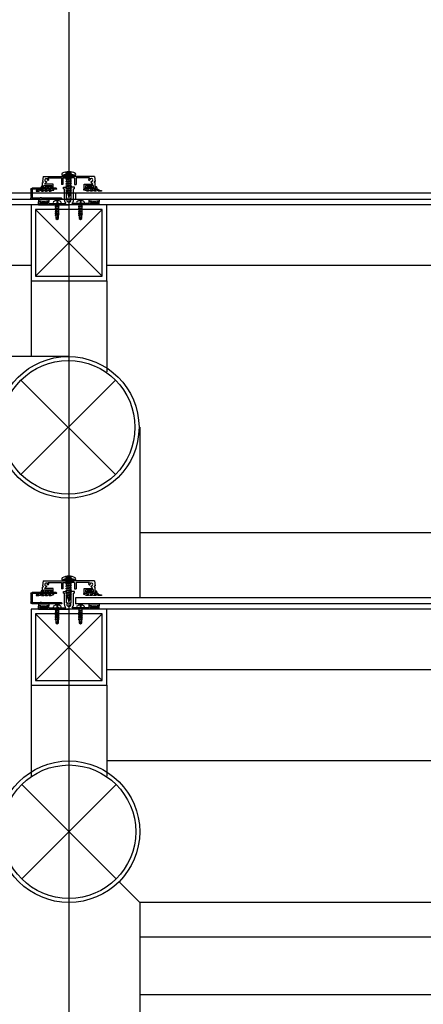
# Model space of a CAD drawing. Extents: x 2225025 to 3011645, y -3386252 to -3225963.
# Drawn here: x 2325535 to 2325934, y -3246326 to -3245352 of the extents above; entities that cross this region are included whole.
import ezdxf

# ---------------------------------------------------------------- set-up
doc = ezdxf.new("R2010")
doc.units = 0
doc.header["$LTSCALE"] = 1200
doc.header["$MEASUREMENT"] = 0
doc.linetypes.add('CEN', pattern=[62, 60, -1, 0, -1])
for name, color, linetype in [('2', 14, 'CONTINUOUS'), ('7', 5, 'CONTINUOUS'), ('8', 8, 'CONTINUOUS'), ('A_ELE2', 4, 'CONTINUOUS'), ('A_ETC', 7, 'CONTINUOUS'), ('A_FIN', 115, 'CONTINUOUS'), ('CEN', 1, 'CEN')]:
    doc.layers.add(name, color=color, linetype=linetype)

# ---------------------------------------------------------------- blocks, each defined once
blk = doc.blocks.new('7504')
at = {"layer": '2'}
blk.add_lwpolyline([(-7.4, 2.6), (-7.4, 1.3), (-12, 1.3, 0.073576), (-11.57, 3.06, 1), (-12.36, 3.14, -0.405717), (-17.08, -0.36, 0.956017), (-17.02, -1.16, 0.1769), (-12.34, 0), (-10.06, 0, -0.215164), (-11.63, -0.49, 1.219915), (-11.57, -1.11, 0.254162), (-8.4, 0), (-6.36, 0, -0.215164), (-7.93, -0.49, 1.219915), (-7.87, -1.11, 0.254162), (-4.7, 0), (-2.66, 0, -0.215164), (-4.23, -0.49, 1.219915), (-4.17, -1.11, 0.254162), (-1, 0), (0, 0), (0, 0.7, 0.414214), (-0.6, 1.3), (-3.6, 1.3), (-3.6, 2.6), (-2.9, 2.6, 0.668179), (-2.76, 2.94), (-3.32, 3.5), (-7.68, 3.5), (-8.24, 2.94, 0.668179), (-8.1, 2.6)], format="xyb", close=True, dxfattribs=at)
blk.add_lwpolyline([(-4.35, 2.6), (-6.65, 2.6), (-6.65, 1.3), (-4.35, 1.3)], close=True, dxfattribs=at)
blk = doc.blocks.new('3315')
at = {"layer": '7'}
for p, q in [((0.68, 12), (0, 7.14)), ((0.68, 12), (26.1, 12)), ((5.58, 10.5), (18.8, 10.5)), ((18.8, 10.5), (18.8, 4)), ((20.3, 10.5), (20.3, 4)), ((20.3, 10.5), (26.1, 10.5)), ((51.52, 12), (26.1, 12)), ((31.9, 10.5), (26.1, 10.5)), ((31.9, 10.5), (31.9, 4)), ((33.4, 10.5), (33.4, 4)), ((46.62, 10.5), (33.4, 10.5)), ((51.52, 12), (52.2, 7.14)), ((0, 7.14), (0.74, 6.88)), ((0, 5.86), (0.74, 6.12)), ((0, 0), (0, 5.86)), ((0, 0), (3.1, 0)), ((1.5, 3.2), (9.3, 3.2)), ((1.5, 1.1), (1.5, 3.2)), ((1.5, 1.1), (3.1, 1.1)), ((2.23, 4.5), (4.12, 6.38)), ((10.8, 4.5), (2.23, 4.5)), ((3.1, 1.1), (3.1, 0)), ((3.97, 6.96), (4.12, 6.38)), ((5.82, 8.08), (5.24, 8.23)), ((5.82, 8.08), (6.52, 8.79)), ((7.7, 1.1), (7.7, 0)), ((7.7, 1.1), (9.3, 1.1)), ((7.7, 0), (10.8, 0)), ((9.3, 1.1), (9.3, 3.2)), ((10.8, 0), (10.8, 4.5)), ((20.3, 4), (18.8, 4)), ((31.9, 4), (33.4, 4)), ((41.4, 4.5), (49.97, 4.5)), ((41.4, 0), (41.4, 4.5)), ((44.5, 0), (41.4, 0)), ((50.7, 3.2), (42.9, 3.2)), ((42.9, 1.1), (42.9, 3.2)), ((44.5, 1.1), (42.9, 1.1)), ((44.5, 1.1), (44.5, 0)), ((46.38, 8.08), (45.68, 8.79)), ((46.38, 8.08), (46.96, 8.23)), ((48.23, 6.96), (48.08, 6.38)), ((49.97, 4.5), (48.08, 6.38)), ((49.1, 1.1), (49.1, 0)), ((50.7, 1.1), (49.1, 1.1)), ((52.2, 0), (49.1, 0)), ((50.7, 1.1), (50.7, 3.2)), ((52.2, 7.14), (51.46, 6.88)), ((52.2, 5.86), (51.46, 6.12)), ((52.2, 0), (52.2, 5.86))]:
    blk.add_line(p, q, dxfattribs=at)
for centre, radius, start, end in [((3.8, 8.4), 1.45, 353.36651, 276.63349), ((3.8, 8.4), 2.75, 8.10274, 49.78583), ((48.4, 8.4), 2.75, 130.21417, 171.89726), ((48.4, 8.4), 1.45, 263.36651, 186.63349), ((0.6, 6.5), 0.4, 290, 70), ((51.6, 6.5), 0.4, 110, 250)]:
    blk.add_arc(centre, radius, start, end, dxfattribs=at)
blk = doc.blocks.new('3316')
at = {"layer": '7'}
for p, q in [((24.6, 17.5), (27.7, 17.5)), ((24.6, 16), (24.6, 17.5)), ((24.6, 17.5), (26.7, 17.5)), ((24.6, 16), (25.5, 16)), ((25.5, 4.8), (25.5, 16)), ((27.7, 16.1), (27.7, 17.5)), ((27.7, 16.1), (28.2, 15.6)), ((27.7, 6.41), (27.7, 14.5)), ((27.7, 14.5), (28.2, 14.5)), ((28.2, 14.5), (28.2, 15.6)), ((32.3, 16.1), (31.8, 15.6)), ((31.8, 14.5), (31.8, 15.6)), ((32.3, 14.5), (31.8, 14.5)), ((35.4, 17.5), (32.3, 17.5)), ((32.3, 16.1), (32.3, 17.5)), ((32.3, 6.41), (32.3, 14.5)), ((35.4, 17.5), (33.3, 17.5)), ((34.5, 4.8), (34.5, 16)), ((35.4, 16), (34.5, 16)), ((35.4, 16), (35.4, 17.5)), ((0, 0), (0, 3)), ((2.7, 3), (0, 3)), ((0, 0), (30, 0)), ((0.74, 1.04), (2.7, 3)), ((0.74, 1.04), (9.26, 1.04)), ((9.26, 1.04), (7.3, 3)), ((7.3, 3), (10, 3)), ((10, 1.5), (10, 3)), ((10, 1.5), (26.94, 1.5)), ((28.65, 6.41), (27.7, 6.41)), ((60, 0), (30, 0)), ((31.35, 6.41), (32.3, 6.41)), ((50, 1.5), (33.06, 1.5)), ((52.7, 3), (50, 3)), ((50, 1.5), (50, 3)), ((50.74, 1.04), (52.7, 3)), ((59.26, 1.04), (50.74, 1.04)), ((57.3, 3), (60, 3)), ((59.26, 1.04), (57.3, 3)), ((60, 0), (60, 3))]:
    blk.add_line(p, q, dxfattribs=at)
for radius, start, end in [(4.5, 180, 227.16657), (2.1, 130.0052, 270), (2.1, 270, 49.9948), (4.5, 312.83343, 0)]:
    blk.add_arc((30, 4.8), radius, start, end, dxfattribs=at)
blk = doc.blocks.new('7501')
at = {"layer": '2'}
blk.add_lwpolyline([(0, 4.8), (10, 4.8), (10, 2.8), (7.6, 2.8), (7.6, 1.6), (8.4, 1.6), (6.8, 0), (3.2, 0), (1.6, 1.6), (2.4, 1.6), (2.4, 2.8), (0, 2.8)], close=True, dxfattribs=at)
blk.add_lwpolyline([(6.6, 2.8), (6.6, 1.6, -0.414214), (6, 1), (4, 1, -0.414214), (3.4, 1.6), (3.4, 2.8)], format="xyb", close=True, dxfattribs=at)
blk = doc.blocks.new('441ASCREW')
at = {"layer": '8'}
h = blk.add_hatch(dxfattribs=at)
h.set_pattern_fill('ANSI37', color=256, scale=0.1, style=0)
h.set_pattern_definition([(45, (-505.30578, -213.29807), (-0.2245064, 0.2245064), []), (135, (-505.30578, -213.29807), (-0.2245064, -0.2245064), [])])
h.paths.add_polyline_path([(-1.74, 1.15), (-1.97, 1.15), (-5.13, 1.15, 0.406276), (-5, 0), (-2.09, 0), (-1.74, 0.25)])
h.paths.add_polyline_path([(5.13, 1.15), (1.99, 1.15), (1.76, 1.15), (1.76, 0.75), (2.75, 0.33), (2.29, 0), (5, 0, 0.406276)])
h.paths.add_polyline_path([(4.5, 1.47), (1.95, 1.47), (1.76, 1.17), (1.76, 1.15), (1.99, 1.15), (5.13, 1.15, 0.222136)])
h.paths.add_polyline_path([(-1.95, 1.47), (-4.5, 1.47, 0.222136), (-5.13, 1.15), (-1.97, 1.15), (-1.74, 1.15)])
at = {"layer": '2'}
for p, q in [((-6.79, 1.15), (-1.97, 1.15)), ((2.75, 0.33), (-2.75, -0.48)), ((-2.75, -0.48), (2.75, 0.33)), ((-2.75, -0.48), (-1.75, 0.24)), ((-2.5, 2.6), (-2.5, 4.4)), ((-2.5, 2.6), (2.5, 2.6)), ((-1.74, 1.15), (-1.97, 1.49)), ((-1.97, 1.15), (1.99, 1.15)), ((-1.8, 2.6), (-1.8, 4.4)), ((-1.75, 0.24), (1.74, 0.76)), ((-1.74, 1.15), (-1.74, 0.25)), ((-0.7, 2.6), (-0.7, 4.6)), ((0.7, 2.6), (0.7, 4.6)), ((1.74, 1.15), (1.97, 1.49)), ((2.75, 0.33), (1.75, 0.76)), ((1.75, -0.4), (2.75, 0.33)), ((1.76, 1.17), (1.76, 0.76)), ((1.8, 2.6), (1.8, 4.4)), ((1.99, 1.15), (6.79, 1.15)), ((2.5, 2.6), (2.5, 4.4)), ((-1.75, -0.92), (-2.75, -0.48)), ((-2.75, -2.8), (2.75, -1.99)), ((2.75, -1.99), (-2.75, -2.8)), ((-2.75, -2.8), (-1.75, -2.07)), ((-1.75, -3.23), (-2.75, -2.8)), ((-2.75, -5.12), (2.75, -4.31)), ((2.75, -4.31), (-2.75, -5.12)), ((-2.75, -5.12), (-1.74, -4.39)), ((-1.75, -5.55), (-2.75, -5.12)), ((-2.75, -7.45), (2.75, -6.63)), ((2.75, -6.63), (-2.75, -7.45)), ((-2.75, -7.45), (-1.74, -6.72)), ((-1.74, -7.88), (-2.75, -7.45)), ((-2.75, -9.76), (2.75, -8.95)), ((2.75, -8.95), (-2.75, -9.76)), ((-2.75, -9.76), (-1.74, -9.03)), ((1.74, -0.4), (-1.75, -0.92)), ((1.74, -0.4), (-1.75, -0.92)), ((-1.75, -2.07), (1.74, -1.56)), ((1.74, -2.72), (-1.75, -3.23)), ((1.74, -2.72), (-1.75, -3.23)), ((1.74, -5.04), (-1.75, -5.55)), ((1.74, -9.68), (-1.75, -10.19)), ((-1.74, -0.91), (-1.74, -2.07)), ((-1.74, -4.39), (-1.74, -3.25)), ((-1.74, -4.39), (1.74, -3.88)), ((1.75, -5.04), (-1.74, -5.56)), ((-1.74, -5.56), (-1.74, -6.72)), ((-1.74, -6.72), (1.75, -6.2)), ((-1.74, -6.72), (1.75, -6.2)), ((1.75, -7.36), (-1.74, -7.88)), ((1.75, -7.36), (-1.74, -7.88)), ((-1.74, -7.88), (-1.74, -9.03)), ((-1.74, -9.03), (1.74, -8.52)), ((1.75, -9.68), (-1.74, -10.2)), ((2.75, -1.99), (1.75, -1.56)), ((1.75, -2.71), (2.75, -1.99)), ((1.75, -2.71), (1.75, -3.88)), ((2.75, -4.31), (1.75, -3.88)), ((1.75, -5.03), (2.75, -4.31)), ((2.75, -8.95), (1.75, -8.52)), ((1.75, -9.67), (2.75, -8.95)), ((1.76, -0.4), (1.76, -1.56)), ((1.76, -5.04), (1.76, -6.21)), ((2.75, -6.63), (1.76, -6.21)), ((1.76, -7.36), (2.75, -6.63)), ((1.76, -7.36), (1.76, -8.52)), ((1.76, -9.68), (1.76, -10.85)), ((-1.75, -10.19), (-2.75, -9.76)), ((2.75, -11.27), (-2.75, -12.09)), ((-2.75, -12.09), (2.75, -11.27)), ((-2.75, -12.09), (-1.74, -11.36)), ((-1.74, -12.52), (-2.75, -12.09)), ((-2.75, -14.4), (2.75, -13.59)), ((2.75, -13.59), (-2.75, -14.4)), ((-2.75, -14.4), (-1.75, -13.67)), ((-1.62, -14.82), (-2.75, -14.4)), ((-2.02, -16.63), (-1.31, -15.95)), ((-2.02, -16.63), (2.1, -16.02)), ((-1.02, -17.06), (-2.02, -16.63)), ((-1.75, -13.67), (1.74, -13.16)), ((-1.74, -11.36), (-1.74, -10.2)), ((-1.74, -11.36), (1.75, -10.84)), ((1.75, -12), (-1.74, -12.52)), ((-1.74, -12.52), (-1.74, -13.68)), ((1.74, -14.32), (-1.62, -14.82)), ((1.75, -14.32), (-1.62, -14.82)), ((-1.62, -14.82), (-1.31, -15.95)), ((-1.31, -15.95), (1.42, -15.54)), ((1.1, -16.75), (-1.02, -17.06)), ((1.1, -16.75), (-1.02, -17.06)), ((-1.02, -17.06), (0, -20.85)), ((-0.57, -18.73), (0.78, -17.96)), ((-0.57, -18.73), (1.45, -18.43)), ((0.45, -19.16), (-0.57, -18.73)), ((0.45, -19.16), (0, -20.85)), ((0.45, -19.16), (1.45, -18.43)), ((1.1, -16.75), (0.78, -17.96)), ((1.45, -18.43), (0.78, -17.96)), ((1.11, -16.74), (2.1, -16.02)), ((1.76, -14.29), (1.42, -15.54)), ((2.1, -16.02), (1.42, -15.54)), ((2.75, -13.59), (1.75, -13.16)), ((1.75, -14.31), (2.75, -13.59)), ((2.75, -11.27), (1.76, -10.85)), ((1.76, -12), (2.75, -11.27)), ((1.76, -12), (1.76, -13.17))]:
    blk.add_line(p, q, dxfattribs=at)
for centre, radius, start, end in [((-5.31, 1.92), 1.67, 134.82228, 207.59513), ((0, -10.09), 14.7, 63.80517, 116.19483), ((0, -12.46), 14.7, 101.8115, 112.20215), ((-2.8, 0.95), 1, 33.05528, 101.8115), ((0, 5.29), 3.67, 227.08263, 312.91737), ((2.8, 0.95), 1, 78.1885, 146.94472), ((0, -12.46), 14.7, 67.79785, 78.1885), ((5.31, 1.92), 1.67, 332.40487, 45.17772)]:
    blk.add_arc(centre, radius, start, end, dxfattribs=at)
at = {"layer": '8'}
for p, q in [((-5, 0), (5, 0)), ((4.5, 1.47), (-4.5, 1.47))]:
    blk.add_line(p, q, dxfattribs=at)
for centre, start, end in [((-4.47, 0.64), 91.91098, 230.45032), ((4.47, 0.64), 309.54968, 88.08902)]:
    blk.add_arc(centre, 0.829, start, end, dxfattribs=at)
blk = doc.blocks.new('3311')
at = {"layer": 'A_ETC'}
for p, q in [((5.5, 11), (29.5, 11)), ((5.5, 10), (20, 10)), ((20, 10), (20, 9.6)), ((21.5, 10), (29.5, 10)), ((21.5, 10), (21.5, 9.6)), ((29.5, 10), (29.5, 1)), ((30.5, 10), (30.5, 3.6)), ((0.5, 1), (20, 1)), ((0.5, 0), (25.9, 0)), ((20, 9.6), (21.5, 9.6)), ((20, 1.4), (20, 1)), ((20, 1.4), (21.5, 1.4)), ((21.5, 1.4), (21.5, 1)), ((21.5, 1), (29.5, 1)), ((30.5, 2.4), (30.5, 1)), ((27.1, 0), (29.5, 0))]:
    blk.add_line(p, q, dxfattribs=at)
for centre, radius, start, end in [((5.5, 10.5), 0.5, 90, 270), ((29.5, 10), 1, 0, 90), ((0.5, 0.5), 0.5, 90, 270), ((26.5, -0.43), 0.738, 35.56271, 144.43729), ((29.5, 1), 1, 270, 0), ((30.83, 3), 0.685, 118.77843, 241.22157)]:
    blk.add_arc(centre, radius, start, end, dxfattribs=at)

msp = doc.modelspace()

# ---------------------------------------------------------------- linework, layer by layer
at = {"layer": 'A_ELE2'}
for p, q in [((2326546.57, -3245535.32), (2317445.7, -3245535.32, 0)), ((2325546.57, -3245595.32), (2324621.57, -3245595.32)), ((2326546.57, -3245595.32), (2325621.57, -3245595.32)), ((2325546.57, -3245610.32), (2325546.57, -3245685.32)), ((2325621.57, -3245610.32), (2325621.57, -3245700.32)), ((2325584.07, -3245685.32), (2317476.57, -3245685.32, 0)), ((2325654.07, -3245755.32), (2325654.07, -3245923.85)), ((2334309.07, -3245935.32), (2325546.57, -3245935.32)), ((2326546.57, -3245995.32), (2325621.57, -3245995.32)), ((2325546.57, -3246010.32), (2325546.57, -3246100.32)), ((2325621.57, -3246010.32), (2325621.57, -3246100.32)), ((2333884.07, -3246085.32), (2325621.57, -3246085.32)), ((2325654.07, -3246225.32), (2325633.57, -3246204.81)), ((2327514.07, -3246225.32), (2325654.07, -3246225.32)), ((2325654.07, -3246225.32), (2325654.07, -3246407.69))]:
    msp.add_line(p, q, dxfattribs=at)
at = {"layer": 'A_ETC'}
for p, q in [((2325568.68, -3245533.82), (2325570.81, -3245533.82)), ((2325570.53, -3245535.33), (2325574.53, -3245534.73)), ((2325574.53, -3245534.73), (2325570.53, -3245535.33)), ((2325570.53, -3245535.33), (2325571.26, -3245534.8)), ((2325571.26, -3245535.64), (2325570.53, -3245535.33)), ((2325570.53, -3245537.02), (2325574.53, -3245536.43)), ((2325574.53, -3245536.43), (2325570.53, -3245537.02)), ((2325570.53, -3245537.02), (2325571.26, -3245536.49)), ((2325571.26, -3245537.33), (2325570.53, -3245537.02)), ((2325574.53, -3245538.12), (2325570.53, -3245538.71)), ((2325570.53, -3245538.71), (2325574.53, -3245538.12)), ((2325570.53, -3245538.71), (2325571.26, -3245538.18)), ((2325571.26, -3245539.02), (2325570.53, -3245538.71)), ((2325570.81, -3245533.82), (2325574.27, -3245533.82)), ((2325571.26, -3245534.8), (2325573.8, -3245534.42)), ((2325573.8, -3245535.26), (2325571.26, -3245535.64)), ((2325571.26, -3245536.49), (2325571.26, -3245535.64)), ((2325571.26, -3245536.49), (2325573.8, -3245536.11)), ((2325573.8, -3245536.96), (2325571.26, -3245537.33)), ((2325571.26, -3245538.18), (2325571.26, -3245537.33)), ((2325571.26, -3245538.18), (2325573.8, -3245537.8)), ((2325573.8, -3245538.65), (2325571.26, -3245539.02)), ((2325571.27, -3245533.98), (2325571.27, -3245534.79)), ((2325572.17, -3245531.13), (2325572.27, -3245533.35)), ((2325572.27, -3245533.35), (2325572.81, -3245533.35)), ((2325572.91, -3245531.13), (2325572.81, -3245533.35)), ((2325573.81, -3245533.98), (2325573.81, -3245534.43)), ((2325574.53, -3245534.73), (2325573.81, -3245534.42)), ((2325573.81, -3245535.26), (2325574.53, -3245534.73)), ((2325573.81, -3245535.26), (2325573.81, -3245536.11)), ((2325574.53, -3245536.43), (2325573.81, -3245536.11)), ((2325573.81, -3245536.95), (2325574.53, -3245536.43)), ((2325573.81, -3245536.96), (2325573.81, -3245537.81)), ((2325574.53, -3245538.12), (2325573.81, -3245537.81)), ((2325573.81, -3245538.64), (2325574.53, -3245538.12)), ((2325573.81, -3245538.65), (2325573.81, -3245539.5)), ((2325574.27, -3245533.82), (2325576.39, -3245533.82)), ((2325591.74, -3245533.82), (2325593.87, -3245533.82)), ((2325597.59, -3245534.73), (2325593.59, -3245535.33)), ((2325593.59, -3245535.33), (2325597.59, -3245534.73)), ((2325593.59, -3245535.33), (2325594.32, -3245534.8)), ((2325594.32, -3245535.64), (2325593.59, -3245535.33)), ((2325593.59, -3245537.02), (2325597.59, -3245536.43)), ((2325597.59, -3245536.43), (2325593.59, -3245537.02)), ((2325593.59, -3245537.02), (2325594.32, -3245536.49)), ((2325594.32, -3245537.33), (2325593.59, -3245537.02)), ((2325597.59, -3245538.12), (2325593.59, -3245538.71)), ((2325593.59, -3245538.71), (2325597.59, -3245538.12)), ((2325593.59, -3245538.71), (2325594.32, -3245538.18)), ((2325594.32, -3245539.02), (2325593.59, -3245538.71)), ((2325593.87, -3245533.82), (2325597.32, -3245533.82)), ((2325594.32, -3245534.8), (2325596.86, -3245534.42)), ((2325596.86, -3245535.26), (2325594.32, -3245535.64)), ((2325594.32, -3245536.49), (2325594.32, -3245535.64)), ((2325594.32, -3245536.49), (2325596.86, -3245536.11)), ((2325596.86, -3245536.96), (2325594.32, -3245537.33)), ((2325594.32, -3245538.18), (2325594.32, -3245537.33)), ((2325594.32, -3245538.18), (2325596.86, -3245537.8)), ((2325596.86, -3245538.65), (2325594.32, -3245539.02)), ((2325594.33, -3245533.98), (2325594.33, -3245534.79)), ((2325595.23, -3245531.13), (2325595.33, -3245533.35)), ((2325595.33, -3245533.35), (2325595.87, -3245533.35)), ((2325595.97, -3245531.13), (2325595.87, -3245533.35)), ((2325597.59, -3245534.73), (2325596.86, -3245534.42)), ((2325596.86, -3245535.26), (2325597.59, -3245534.73)), ((2325596.86, -3245535.26), (2325596.86, -3245536.11)), ((2325597.59, -3245536.43), (2325596.86, -3245536.11)), ((2325596.86, -3245536.95), (2325597.59, -3245536.43)), ((2325596.86, -3245536.96), (2325596.86, -3245537.81)), ((2325597.59, -3245538.12), (2325596.86, -3245537.81)), ((2325596.86, -3245538.64), (2325597.59, -3245538.12)), ((2325596.86, -3245538.65), (2325596.86, -3245539.5)), ((2325596.87, -3245533.98), (2325596.87, -3245534.43)), ((2325597.32, -3245533.82), (2325599.45, -3245533.82)), ((2325574.53, -3245539.81), (2325570.53, -3245540.4)), ((2325570.53, -3245540.4), (2325574.53, -3245539.81)), ((2325570.53, -3245540.4), (2325571.26, -3245539.87)), ((2325571.26, -3245540.71), (2325570.53, -3245540.4)), ((2325570.53, -3245542.09), (2325574.53, -3245541.5)), ((2325574.53, -3245541.5), (2325570.53, -3245542.09)), ((2325570.53, -3245542.09), (2325571.26, -3245541.56)), ((2325571.26, -3245542.4), (2325570.53, -3245542.09)), ((2325570.53, -3245543.78), (2325574.53, -3245543.19)), ((2325574.53, -3245543.19), (2325570.53, -3245543.78)), ((2325570.53, -3245543.78), (2325571.26, -3245543.25)), ((2325571.26, -3245544.09), (2325570.53, -3245543.78)), ((2325571.26, -3245539.87), (2325571.26, -3245539.02)), ((2325571.26, -3245539.87), (2325573.8, -3245539.49)), ((2325573.8, -3245540.34), (2325571.26, -3245540.71)), ((2325571.26, -3245541.56), (2325571.26, -3245540.72)), ((2325571.26, -3245541.56), (2325573.8, -3245541.18)), ((2325573.8, -3245542.03), (2325571.26, -3245542.4)), ((2325571.26, -3245543.25), (2325571.26, -3245542.41)), ((2325571.26, -3245543.25), (2325573.8, -3245542.88)), ((2325571.26, -3245543.25), (2325573.8, -3245542.88)), ((2325573.8, -3245543.72), (2325571.26, -3245544.09)), ((2325573.8, -3245543.72), (2325571.26, -3245544.09)), ((2325571.27, -3245544.94), (2325573.8, -3245544.56)), ((2325573.81, -3245545.41), (2325571.27, -3245545.78)), ((2325571.27, -3245545.78), (2325571.27, -3245548.82)), ((2325574.53, -3245539.81), (2325573.81, -3245539.5)), ((2325573.81, -3245540.33), (2325574.53, -3245539.81)), ((2325573.81, -3245540.34), (2325573.81, -3245541.19)), ((2325574.53, -3245541.5), (2325573.81, -3245541.19)), ((2325573.81, -3245542.03), (2325574.53, -3245541.5)), ((2325573.81, -3245542.03), (2325573.81, -3245542.88)), ((2325574.53, -3245543.19), (2325573.81, -3245542.88)), ((2325573.81, -3245543.72), (2325574.53, -3245543.19)), ((2325573.81, -3245543.72), (2325573.81, -3245544.57)), ((2325574.53, -3245544.88), (2325573.81, -3245544.57)), ((2325573.81, -3245545.4), (2325574.53, -3245544.88)), ((2325597.59, -3245539.81), (2325593.59, -3245540.4)), ((2325593.59, -3245540.4), (2325597.59, -3245539.81)), ((2325593.59, -3245540.4), (2325594.32, -3245539.87)), ((2325594.32, -3245540.71), (2325593.59, -3245540.4)), ((2325593.59, -3245542.09), (2325597.59, -3245541.5)), ((2325597.59, -3245541.5), (2325593.59, -3245542.09)), ((2325593.59, -3245542.09), (2325594.32, -3245541.56)), ((2325594.32, -3245542.4), (2325593.59, -3245542.09)), ((2325593.59, -3245543.78), (2325597.59, -3245543.19)), ((2325597.59, -3245543.19), (2325593.59, -3245543.78)), ((2325593.59, -3245543.78), (2325594.32, -3245543.25)), ((2325594.32, -3245544.09), (2325593.59, -3245543.78)), ((2325594.32, -3245539.87), (2325594.32, -3245539.02)), ((2325594.32, -3245539.87), (2325596.86, -3245539.49)), ((2325596.86, -3245540.34), (2325594.32, -3245540.71)), ((2325594.32, -3245541.56), (2325594.32, -3245540.72)), ((2325594.32, -3245541.56), (2325596.86, -3245541.18)), ((2325596.86, -3245542.03), (2325594.32, -3245542.4)), ((2325594.32, -3245543.25), (2325594.32, -3245542.41)), ((2325594.32, -3245543.25), (2325596.86, -3245542.88)), ((2325594.32, -3245543.25), (2325596.86, -3245542.88)), ((2325596.86, -3245543.72), (2325594.32, -3245544.09)), ((2325596.86, -3245543.72), (2325594.32, -3245544.09)), ((2325594.33, -3245544.94), (2325596.86, -3245544.56)), ((2325596.86, -3245545.41), (2325594.33, -3245545.78)), ((2325594.33, -3245545.78), (2325594.33, -3245548.82)), ((2325597.59, -3245539.81), (2325596.86, -3245539.5)), ((2325596.86, -3245540.33), (2325597.59, -3245539.81)), ((2325596.86, -3245540.34), (2325596.86, -3245541.19)), ((2325597.59, -3245541.5), (2325596.86, -3245541.19)), ((2325596.86, -3245542.03), (2325597.59, -3245541.5)), ((2325596.86, -3245542.03), (2325596.86, -3245542.88)), ((2325597.59, -3245543.19), (2325596.86, -3245542.88)), ((2325596.86, -3245543.72), (2325597.59, -3245543.19)), ((2325596.86, -3245543.72), (2325596.86, -3245544.57)), ((2325597.59, -3245544.88), (2325596.86, -3245544.57)), ((2325596.86, -3245545.4), (2325597.59, -3245544.88)), ((2325568.68, -3245933.82), (2325570.81, -3245933.82)), ((2325574.53, -3245934.73), (2325570.53, -3245935.33)), ((2325570.53, -3245935.33), (2325574.53, -3245934.73)), ((2325570.53, -3245935.33), (2325571.26, -3245934.8)), ((2325571.26, -3245935.64), (2325570.53, -3245935.33)), ((2325570.53, -3245937.02), (2325574.53, -3245936.43)), ((2325574.53, -3245936.43), (2325570.53, -3245937.02)), ((2325570.53, -3245937.02), (2325571.26, -3245936.49)), ((2325571.26, -3245937.33), (2325570.53, -3245937.02)), ((2325570.81, -3245933.82), (2325574.27, -3245933.82)), ((2325571.26, -3245934.8), (2325573.8, -3245934.42)), ((2325573.8, -3245935.26), (2325571.26, -3245935.64)), ((2325571.26, -3245936.49), (2325571.26, -3245935.64)), ((2325571.26, -3245936.49), (2325573.8, -3245936.11)), ((2325573.8, -3245936.96), (2325571.26, -3245937.33)), ((2325571.26, -3245938.18), (2325571.26, -3245937.33)), ((2325571.26, -3245938.18), (2325573.8, -3245937.8)), ((2325571.27, -3245933.98), (2325571.27, -3245934.79)), ((2325572.17, -3245931.13), (2325572.27, -3245933.35)), ((2325572.27, -3245933.35), (2325572.81, -3245933.35)), ((2325572.91, -3245931.13), (2325572.81, -3245933.35)), ((2325573.81, -3245933.98), (2325573.81, -3245934.43)), ((2325574.53, -3245934.73), (2325573.81, -3245934.42)), ((2325573.81, -3245935.26), (2325574.53, -3245934.73)), ((2325573.81, -3245935.26), (2325573.81, -3245936.11)), ((2325574.53, -3245936.43), (2325573.81, -3245936.11)), ((2325573.81, -3245936.95), (2325574.53, -3245936.43)), ((2325573.81, -3245936.96), (2325573.81, -3245937.81)), ((2325574.53, -3245938.12), (2325573.81, -3245937.81)), ((2325574.27, -3245933.82), (2325576.39, -3245933.82)), ((2325591.74, -3245933.82), (2325593.87, -3245933.82)), ((2325597.59, -3245934.73), (2325593.59, -3245935.33)), ((2325593.59, -3245935.33), (2325597.59, -3245934.73)), ((2325593.59, -3245935.33), (2325594.32, -3245934.8)), ((2325594.32, -3245935.64), (2325593.59, -3245935.33)), ((2325593.59, -3245937.02), (2325597.59, -3245936.43)), ((2325597.59, -3245936.43), (2325593.59, -3245937.02)), ((2325593.59, -3245937.02), (2325594.32, -3245936.49)), ((2325594.32, -3245937.33), (2325593.59, -3245937.02)), ((2325593.87, -3245933.82), (2325597.32, -3245933.82)), ((2325594.32, -3245934.8), (2325596.86, -3245934.42)), ((2325596.86, -3245935.26), (2325594.32, -3245935.64)), ((2325594.32, -3245936.49), (2325594.32, -3245935.64)), ((2325594.32, -3245936.49), (2325596.86, -3245936.11)), ((2325596.86, -3245936.96), (2325594.32, -3245937.33)), ((2325594.32, -3245938.18), (2325594.32, -3245937.33)), ((2325594.32, -3245938.18), (2325596.86, -3245937.8)), ((2325594.33, -3245933.98), (2325594.33, -3245934.79)), ((2325595.23, -3245931.13), (2325595.33, -3245933.35)), ((2325595.33, -3245933.35), (2325595.87, -3245933.35)), ((2325595.97, -3245931.13), (2325595.87, -3245933.35)), ((2325597.59, -3245934.73), (2325596.86, -3245934.42)), ((2325596.86, -3245935.26), (2325597.59, -3245934.73)), ((2325596.86, -3245935.26), (2325596.86, -3245936.11)), ((2325597.59, -3245936.43), (2325596.86, -3245936.11)), ((2325596.86, -3245936.95), (2325597.59, -3245936.43)), ((2325596.86, -3245936.96), (2325596.86, -3245937.81)), ((2325597.59, -3245938.12), (2325596.86, -3245937.81)), ((2325596.87, -3245933.98), (2325596.87, -3245934.43)), ((2325597.32, -3245933.82), (2325599.45, -3245933.82)), ((2325574.53, -3245938.12), (2325570.53, -3245938.71)), ((2325570.53, -3245938.71), (2325574.53, -3245938.12)), ((2325570.53, -3245938.71), (2325571.26, -3245938.18)), ((2325571.26, -3245939.02), (2325570.53, -3245938.71)), ((2325574.53, -3245939.81), (2325570.53, -3245940.4)), ((2325570.53, -3245940.4), (2325574.53, -3245939.81)), ((2325570.53, -3245940.4), (2325571.26, -3245939.87)), ((2325571.26, -3245940.71), (2325570.53, -3245940.4)), ((2325570.53, -3245942.09), (2325574.53, -3245941.5)), ((2325574.53, -3245941.5), (2325570.53, -3245942.09)), ((2325570.53, -3245942.09), (2325571.26, -3245941.56)), ((2325571.26, -3245942.4), (2325570.53, -3245942.09)), ((2325570.53, -3245943.78), (2325574.53, -3245943.19)), ((2325574.53, -3245943.19), (2325570.53, -3245943.78)), ((2325570.53, -3245943.78), (2325571.26, -3245943.25)), ((2325571.26, -3245944.09), (2325570.53, -3245943.78)), ((2325573.8, -3245938.65), (2325571.26, -3245939.02)), ((2325571.26, -3245939.87), (2325571.26, -3245939.02)), ((2325571.26, -3245939.87), (2325573.8, -3245939.49)), ((2325573.8, -3245940.34), (2325571.26, -3245940.71)), ((2325571.26, -3245941.56), (2325571.26, -3245940.72)), ((2325571.26, -3245941.56), (2325573.8, -3245941.18)), ((2325573.8, -3245942.03), (2325571.26, -3245942.4)), ((2325571.26, -3245943.25), (2325571.26, -3245942.41)), ((2325571.26, -3245943.25), (2325573.8, -3245942.88)), ((2325571.26, -3245943.25), (2325573.8, -3245942.88)), ((2325573.8, -3245943.72), (2325571.26, -3245944.09)), ((2325573.8, -3245943.72), (2325571.26, -3245944.09)), ((2325571.27, -3245944.94), (2325573.8, -3245944.56)), ((2325573.81, -3245945.41), (2325571.27, -3245945.78)), ((2325571.27, -3245945.78), (2325571.27, -3245948.82)), ((2325573.81, -3245938.64), (2325574.53, -3245938.12)), ((2325573.81, -3245938.65), (2325573.81, -3245939.5)), ((2325574.53, -3245939.81), (2325573.81, -3245939.5)), ((2325573.81, -3245940.33), (2325574.53, -3245939.81)), ((2325573.81, -3245940.34), (2325573.81, -3245941.19)), ((2325574.53, -3245941.5), (2325573.81, -3245941.19)), ((2325573.81, -3245942.03), (2325574.53, -3245941.5)), ((2325573.81, -3245942.03), (2325573.81, -3245942.88)), ((2325574.53, -3245943.19), (2325573.81, -3245942.88)), ((2325573.81, -3245943.72), (2325574.53, -3245943.19)), ((2325573.81, -3245943.72), (2325573.81, -3245944.57)), ((2325574.53, -3245944.88), (2325573.81, -3245944.57)), ((2325573.81, -3245945.4), (2325574.53, -3245944.88)), ((2325597.59, -3245938.12), (2325593.59, -3245938.71)), ((2325593.59, -3245938.71), (2325597.59, -3245938.12)), ((2325593.59, -3245938.71), (2325594.32, -3245938.18)), ((2325594.32, -3245939.02), (2325593.59, -3245938.71)), ((2325597.59, -3245939.81), (2325593.59, -3245940.4)), ((2325593.59, -3245940.4), (2325597.59, -3245939.81)), ((2325593.59, -3245940.4), (2325594.32, -3245939.87)), ((2325594.32, -3245940.71), (2325593.59, -3245940.4)), ((2325597.59, -3245941.5), (2325593.59, -3245942.09)), ((2325593.59, -3245942.09), (2325597.59, -3245941.5)), ((2325593.59, -3245942.09), (2325594.32, -3245941.56)), ((2325594.32, -3245942.4), (2325593.59, -3245942.09)), ((2325597.59, -3245943.19), (2325593.59, -3245943.78)), ((2325593.59, -3245943.78), (2325597.59, -3245943.19)), ((2325593.59, -3245943.78), (2325594.32, -3245943.25)), ((2325594.32, -3245944.09), (2325593.59, -3245943.78)), ((2325596.86, -3245938.65), (2325594.32, -3245939.02)), ((2325594.32, -3245939.87), (2325594.32, -3245939.02)), ((2325594.32, -3245939.87), (2325596.86, -3245939.49)), ((2325596.86, -3245940.34), (2325594.32, -3245940.71)), ((2325594.32, -3245941.56), (2325594.32, -3245940.72)), ((2325594.32, -3245941.56), (2325596.86, -3245941.18)), ((2325596.86, -3245942.03), (2325594.32, -3245942.4)), ((2325594.32, -3245943.25), (2325594.32, -3245942.41)), ((2325594.32, -3245943.25), (2325596.86, -3245942.88)), ((2325594.32, -3245943.25), (2325596.86, -3245942.88)), ((2325596.86, -3245943.72), (2325594.32, -3245944.09)), ((2325596.86, -3245943.72), (2325594.32, -3245944.09)), ((2325594.33, -3245944.94), (2325596.86, -3245944.56)), ((2325596.86, -3245945.41), (2325594.33, -3245945.78)), ((2325594.33, -3245945.78), (2325594.33, -3245948.82)), ((2325596.86, -3245938.64), (2325597.59, -3245938.12)), ((2325596.86, -3245938.65), (2325596.86, -3245939.5)), ((2325597.59, -3245939.81), (2325596.86, -3245939.5)), ((2325596.86, -3245940.33), (2325597.59, -3245939.81)), ((2325596.86, -3245940.34), (2325596.86, -3245941.19)), ((2325597.59, -3245941.5), (2325596.86, -3245941.19)), ((2325596.86, -3245942.03), (2325597.59, -3245941.5)), ((2325596.86, -3245942.03), (2325596.86, -3245942.88)), ((2325597.59, -3245943.19), (2325596.86, -3245942.88)), ((2325596.86, -3245943.72), (2325597.59, -3245943.19)), ((2325596.86, -3245943.72), (2325596.86, -3245944.57)), ((2325597.59, -3245944.88), (2325596.86, -3245944.57)), ((2325596.86, -3245945.4), (2325597.59, -3245944.88))]:
    msp.add_line(p, q, dxfattribs=at)
at = {"layer": 'A_ETC', "color": 12}
for p, q in [((2325551.07, -3245539.82), (2325617.07, -3245605.82)), ((2325617.07, -3245539.82), (2325551.07, -3245605.82)), ((2325536.68, -3245708.65), (2325630.02, -3245801.98)), ((2325630.02, -3245708.65), (2325536.68, -3245801.98)), ((2325551.07, -3245939.82), (2325617.07, -3246005.82)), ((2325617.07, -3245939.82), (2325551.07, -3246005.82)), ((2325537.4, -3246108.65), (2325630.74, -3246201.98)), ((2325630.74, -3246108.65), (2325537.4, -3246201.98))]:
    msp.add_line(p, q, dxfattribs=at)
at = {"layer": 'A_ETC'}
for points in [[(2325621.57, -3245535.32), (2325546.57, -3245535.32), (2325546.57, -3245610.32), (2325621.57, -3245610.32)], [(2325617.07, -3245539.82), (2325551.07, -3245539.82), (2325551.07, -3245605.82), (2325617.07, -3245605.82)], [(2325621.57, -3245935.32), (2325546.57, -3245935.32), (2325546.57, -3246010.32), (2325621.57, -3246010.32)], [(2325617.07, -3245939.82), (2325551.07, -3245939.82), (2325551.07, -3246005.82), (2325617.07, -3246005.82)]]:
    msp.add_lwpolyline(points, close=True, dxfattribs=at)
for points in [[(2325573.8, -3245545.41), (2325571.26, -3245545.78), (2325570.53, -3245545.47), (2325574.53, -3245544.88), (2325570.53, -3245545.47), (2325571.27, -3245544.94), (2325571.26, -3245544.1)], [(2325596.86, -3245545.41), (2325594.32, -3245545.78), (2325593.59, -3245545.47), (2325597.59, -3245544.88), (2325593.59, -3245545.47), (2325594.33, -3245544.94), (2325594.32, -3245544.1)], [(2325573.8, -3245945.41), (2325571.26, -3245945.78), (2325570.53, -3245945.47), (2325574.53, -3245944.88), (2325570.53, -3245945.47), (2325571.27, -3245944.94), (2325571.26, -3245944.1)], [(2325596.86, -3245945.41), (2325594.32, -3245945.78), (2325593.59, -3245945.47), (2325597.59, -3245944.88), (2325593.59, -3245945.47), (2325594.33, -3245944.94), (2325594.32, -3245944.1)]]:
    msp.add_lwpolyline(points, dxfattribs=at)
for points in [[(2325572.53, -3245548.54, 0.527073), (2325571.27, -3245548.82), (2325572.53, -3245549.82), (2325573.81, -3245548.81), (2325573.81, -3245545.4, 0.302515), (2325572.53, -3245547.59), (2325572.53, -3245549.82)], [(2325595.59, -3245548.54, 0.527073), (2325594.33, -3245548.82), (2325595.59, -3245549.82), (2325596.87, -3245548.81), (2325596.87, -3245545.4, 0.302515), (2325595.59, -3245547.59), (2325595.59, -3245549.82)], [(2325572.53, -3245948.54, 0.527073), (2325571.27, -3245948.82), (2325572.53, -3245949.82), (2325573.81, -3245948.81), (2325573.81, -3245945.4, 0.302515), (2325572.53, -3245947.59), (2325572.53, -3245949.82)], [(2325595.59, -3245948.54, 0.527073), (2325594.33, -3245948.82), (2325595.59, -3245949.82), (2325596.87, -3245948.81), (2325596.87, -3245945.4, 0.302515), (2325595.59, -3245947.59), (2325595.59, -3245949.82)]]:
    msp.add_lwpolyline(points, format="xyb", dxfattribs=at)
for centre, radius in [((2325583.35, -3245755.32), 70), ((2325583.35, -3245755.32), 66), ((2325584.07, -3246155.32), 70), ((2325584.07, -3246155.32), 66)]:
    msp.add_circle(centre, radius, dxfattribs=at)
for centre, radius, start, end in [((2325569.83, -3245533.22), 1.29, 134.82227, 207.59512), ((2325572.17, -3245536.24), 5.11, 85.81108, 129.45371), ((2325571.1, -3245533.98), 0.167, 359.99999, 89.99999), ((2325572.91, -3245536.24), 5.11, 50.54628, 94.18891), ((2325573.98, -3245533.98), 0.167, 89.99999, 179.99999), ((2325575.25, -3245533.22), 1.29, 332.40487, 45.17772), ((2325592.89, -3245533.22), 1.29, 134.82227, 207.59512), ((2325595.22, -3245536.24), 5.11, 85.81108, 129.45371), ((2325594.16, -3245533.98), 0.167, 359.99999, 89.99999), ((2325595.97, -3245536.24), 5.11, 50.54628, 94.18891), ((2325597.04, -3245533.98), 0.167, 89.99999, 179.99999), ((2325598.31, -3245533.22), 1.29, 332.40487, 45.17772), ((2325569.83, -3245933.22), 1.29, 134.82227, 207.59512), ((2325572.17, -3245936.24), 5.11, 85.81108, 129.45371), ((2325571.1, -3245933.98), 0.167, 359.99999, 89.99999), ((2325572.91, -3245936.24), 5.11, 50.54628, 94.18891), ((2325573.98, -3245933.98), 0.167, 89.99999, 179.99999), ((2325575.25, -3245933.22), 1.29, 332.40487, 45.17772), ((2325592.89, -3245933.22), 1.29, 134.82227, 207.59512), ((2325595.22, -3245936.24), 5.11, 85.81108, 129.45371), ((2325594.16, -3245933.98), 0.167, 359.99999, 89.99999), ((2325595.97, -3245936.24), 5.11, 50.54628, 94.18891), ((2325597.04, -3245933.98), 0.167, 89.99999, 179.99999), ((2325598.31, -3245933.22), 1.29, 332.40487, 45.17772)]:
    msp.add_arc(centre, radius, start, end, dxfattribs=at)
at = {"layer": 'A_FIN'}
for p, q in [((2326577.44, -3245523.85), (2317445.7, -3245523.85, 0)), ((2325590.7, -3245523.85), (2325590.7, -3245529.85)), ((2326577.44, -3245529.85), (2317445.7, -3245529.85, 0)), ((2326546.57, -3245859.62), (2325654.07, -3245859.62)), ((2334339.94, -3245923.85), (2325590.7, -3245923.85)), ((2325590.7, -3245923.85), (2325590.7, -3245929.85)), ((2334339.94, -3245929.85), (2325590.7, -3245929.85)), ((2326546.57, -3246259.62), (2325654.07, -3246259.62)), ((2326546.57, -3246316.58), (2325654.07, -3246316.58))]:
    msp.add_line(p, q, dxfattribs=at)
at = {"layer": 'CEN', "color": 8}
msp.add_line((2325584.07, -3244743.02), (2325584.07, -3248485.32), dxfattribs=at)

# ---------------------------------------------------------------- block references
at = {"layer": 'A_ETC', "rotation": 359.9999947339507}
for name, p in [('3315', (2325557.78, -3245519.22)), ('441ASCREW', (2325583.88, -3245507.22)), ('7504', (2325568.99, -3245520.62)), ('3316', (2325554.07, -3245535.32)), ('7501', (2325554.29, -3245534.65)), ('7501', (2325603.97, -3245534.65)), ('3315', (2325557.78, -3245919.22)), ('441ASCREW', (2325583.88, -3245907.22)), ('7504', (2325568.99, -3245920.62)), ('3316', (2325554.07, -3245935.32)), ('7501', (2325554.29, -3245934.65)), ('7501', (2325603.97, -3245934.65))]:
    msp.add_blockref(name, p, dxfattribs=at)
at = {"layer": 'A_ETC', "xscale": -1}
for p in [(2325577.06, -3245529.85), (2325577.06, -3245929.85)]:
    msp.add_blockref('3311', p, dxfattribs=at)
at = {"layer": 'A_ETC', "xscale": -1, "rotation": 359.9999947339508}
for p in [(2325598.86, -3245520.62), (2325598.86, -3245920.62)]:
    msp.add_blockref('7504', p, dxfattribs=at)

doc.saveas('drawing.dxf')
